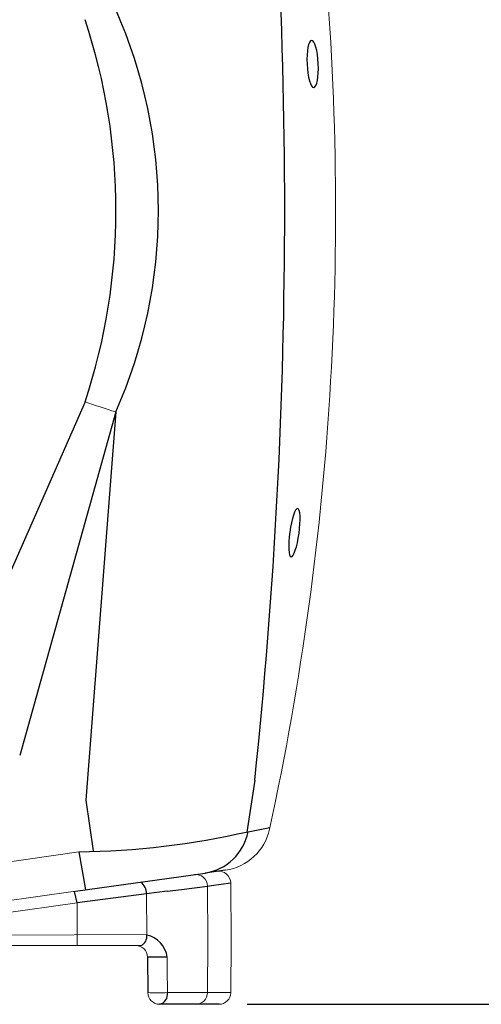
# Model space of a CAD drawing. Units: millimetres. Extents: x 89720 to 92991, y 42502 to 46625.
# Drawn here: x 91369 to 91762, y 43890 to 44728 of the extents above; entities that cross this region are included whole.
import ezdxf

# ---------------------------------------------------------------- set-up
doc = ezdxf.new("R2010")
doc.units = ezdxf.units.MM
doc.header["$LTSCALE"] = 10
doc.layers.add('Bemaßung', color=5, linetype='Continuous', lineweight=15)
doc.styles.get("Standard").update_dxf_attribs({"font": 'romans.shx', "width": 0.8})
doc.dimstyles.new('Kopie von Kopie17 von ISO-25', dxfattribs={"dimscale": 20, "dimtxt": 2.5, "dimasz": 2.5, "dimexe": 1.25, "dimexo": 1.2, "dimtad": 1, "dimdec": 0, "dimtxsty": 'Standard', "dimcen": 2.5, "dimadec": 0, "dimazin": 0, "dimtfac": 1, "dimtdec": 0, "dimtmove": 0, "dimatfit": 3, "dimfxl": 0, "dimarcsym": 0})

# ---------------------------------------------------------------- blocks, each defined once
blk = doc.blocks.new('*D4')
at = {"layer": 'Bemaßung', "color": 0, "lineweight": -2, "transparency": 16777216}
for p, q in [((91748.12, 44864.97), (91948.19, 44864.97)), ((91923.19, 43939.96), (91923.19, 44814.97)), ((91562.95, 43889.96), (91948.19, 43889.96))]:
    blk.add_line(p, q, dxfattribs=at)
at = {"layer": 'Bemaßung', "color": 0, "transparency": 16777216}
for points in [[(91914.86, 44814.97), (91931.53, 44814.97), (91923.19, 44864.97)], [(91914.86, 43939.96), (91931.53, 43939.96), (91923.19, 43889.96)]]:
    blk.add_solid(points, dxfattribs=at)
at = {"layer": 'DEFPOINTS', "color": 0, "transparency": 16777216}
for p in [(91724.12, 44864.97), (91923.19, 44864.97), (91538.95, 43889.96)]:
    blk.add_point(p, dxfattribs=at)
at = {"layer": 'Bemaßung', "color": 0, "transparency": 16777216, "insert": (91885.69, 44377.47), "char_height": 50, "attachment_point": 5, "rotation": 90}
blk.add_mtext('975', dxfattribs=at)
blk = doc.blocks.new('93003.01_DS - va')
for p, q in [((1431.51, -597.6), (1308.77, -875.11)), ((1457.67, -606.15), (1375.85, -898.27)), ((1457.67, -606.15), (1432.17, -936.33)), ((1575.88, -919.42), (1569.08, -963.56)), ((1432.17, -936.33), (1438.47, -979.54)), ((1570.16, -963.21), (1588.84, -959.54)), ((1426.17, -980.32), (1431.96, -1012.68)), ((1550.86, -995.97), (1533.57, -998.4)), ((1423.48, -1013.87), (1533.57, -998.4)), ((1501.47, -1013.87), (1513.43, -1012.34)), ((1513.43, -1012.34), (1535.57, -1009.49)), ((1535.57, -1009.49), (1539.06, -1009.01)), ((1539.06, -1009.01), (1555.42, -1006.75)), ((1424.87, -1023.69), (1422.36, -1014.03)), ((1483.86, -1016.13), (1424.87, -1023.69)), ((1501.47, -1013.87), (1483.86, -1016.13)), ((1501.38, -1069.95), (1484.65, -1069.95)), ((1484.65, -1069.95), (1484.91, -1100.12)), ((1545.48, -1110.04), (1494.91, -1110.04))]:
    blk.add_line(p, q)
at = {"color": 7, "linetype": 'Continuous', "lineweight": 15}
for p, q in [((1588.54, -960.92), (1588.55, -960.92)), ((1347.46, -991.64), (1426.17, -980.32)), ((1535.57, -1009.49), (1535.96, -1056.54)), ((1555.42, -1006.75), (1555.86, -1056.54)), ((1358.91, -1022.95), (1423.48, -1013.87)), ((1483.86, -1016.13), (1484.02, -1051.12)), ((1424.87, -1023.69), (1360.3, -1032.76)), ((1424.87, -1023.69), (1424.87, -1051.12)), ((1360.3, -1051.12), (1484.02, -1050.56)), ((1424.87, -1051.12), (1424.87, -1060.04)), ((1479.35, -1060.04), (1360.3, -1060.04)), ((1535.96, -1056.54), (1535.6, -1100.12)), ((1555.86, -1056.54), (1555.48, -1100.12))]:
    blk.add_line(p, q, dxfattribs=at)
at = {"color": 7, "linetype": 'Continuous', "lineweight": 15, "flags": 128}
for points in [[(1457.67, -606.15), (1454.36, -605.11), (1451.05, -604.05), (1447.75, -602.99), (1444.46, -601.92), (1441.19, -600.84), (1437.94, -599.76), (1434.71, -598.68), (1431.51, -597.6)], [(1501.38, -1069.95), (1501.48, -1080.03), (1501.68, -1100.12)]]:
    blk.add_lwpolyline(points, dxfattribs=at)
for centre, radius, start, end in [((-3007.11, -435.24), 4608.5, 353.96916, 6.06828), ((1071.03, -435.04), 422.82, 336.1272, 23.8728), ((942.42, -435.04), 515.39, 341.61435, 18.38565), ((1417.66, -294.46), 685.91, 270.71119, 282.84577), ((1527.09, -955.05), 43.83, 278.49777, 349.27963), ((1470.5, -1016.4), 13.37, 1.15684, 50.57613), ((1475.14, -1052.15), 8.94, 298.1166, 6.64577), ((1479.3, -1072.88), 22.27, 7.56183, 77.76842), ((1492.72, -1101.27), 9.04, 284.0473, 7.29891)]:
    blk.add_arc(centre, radius, start, end)
at = {"color": 7, "linetype": 'Continuous', "lineweight": 15}
for centre, radius, start, end in [((-845.61, -435.04), 2490.32, 347.80912, 5.51449), ((1544.56, -951.41), 45, 278.04963, 347.80502), ((1525.67, -1009.5), 9.9, 0.05573, 96.86549), ((1545.42, -1006.83), 10, 0.5, 98), ((1474.65, -1070.04), 10, 0.5, 90), ((1493.3, -868.58), 231.7, 267.92625, 272.07375), ((1494.91, -1100.04), 10, 180.5, 270), ((1525.75, -1100.19), 9.84, 270.91304, 0.40559), ((1545.48, -1100.04), 10, 270, 359.5)]:
    blk.add_arc(centre, radius, start, end, dxfattribs=at)
at = {"extrusion": (0, 0, -1)}
for centre, major_axis, ratio in [((1625.19, -310.1), (0.9, -20.02), 0.239615), ((1609.63, -708.86), (-2.84, -20.59), 0.191076)]:
    blk.add_ellipse(centre, major_axis=major_axis, ratio=ratio, dxfattribs=at)
at = {"color": 7, "linetype": 'Continuous', "lineweight": 15}
for points, knots in [([(1501.68, -1100.12), (1504, -1100.12), (1508.64, -1100.12), (1514.91, -1100.12), (1520.61, -1100.12), (1525.63, -1100.12), (1529.9, -1100.12), (1533.25, -1100.12), (1534.87, -1100.12), (1535.6, -1100.12)], [0, 0, 0, 0, 0.143547, 0.287097, 0.434926, 0.582761, 0.72992, 0.878123, 1, 1, 1, 1]), ([(1535.6, -1100.12), (1537.26, -1100.12), (1540.59, -1100.12), (1544.74, -1100.12), (1548.26, -1100.12), (1550.99, -1100.12), (1553.03, -1100.12), (1554.43, -1100.12), (1555.31, -1100.12), (1555.42, -1100.12), (1555.48, -1100.12)], [0, 0, 0, 0, 0.131095, 0.262332, 0.393425, 0.524661, 0.643285, 0.761908, 0.880954, 1, 1, 1, 1])]:
    blk.add_open_spline(points, degree=3, knots=knots, dxfattribs=at)

msp = doc.modelspace()

# ---------------------------------------------------------------- block references
msp.add_blockref('93003.01_DS - va', (89993.47, 45000))

# ---------------------------------------------------------------- dimensions: what is measured, and where the dimension line sits
at = {"layer": 'Bemaßung'}
dim = msp.add_linear_dim(base=(91923.19, 44864.97), p1=(91538.95, 43889.96), p2=(91724.12, 44864.97), angle=90, dimstyle='Kopie von Kopie17 von ISO-25', dxfattribs=at)
dim.commit()
dim.dimension.update_dxf_attribs({"geometry": '*D4', "text_midpoint": (91885.69, 44377.47)})

doc.saveas('drawing.dxf')
